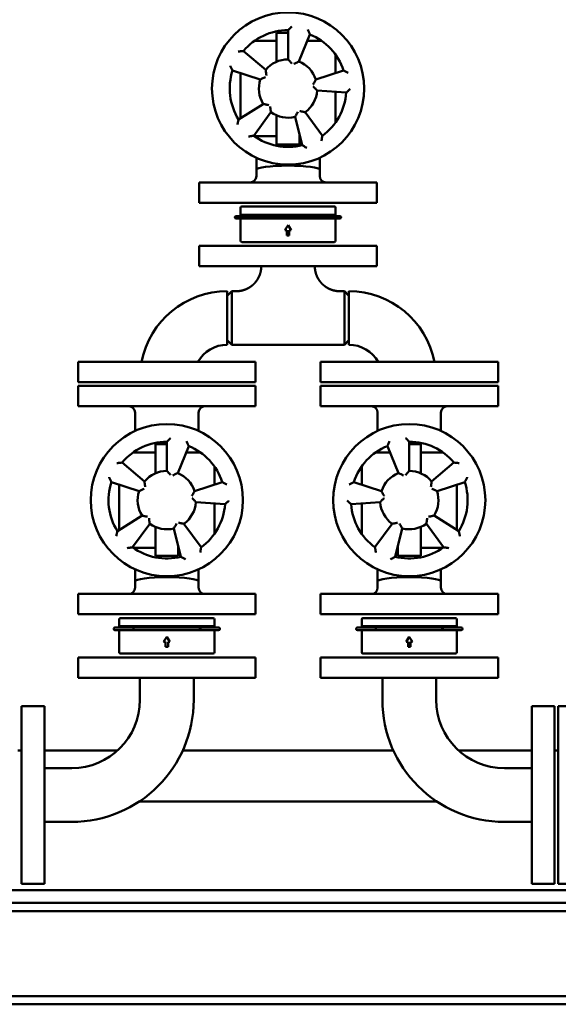
# Model space of a CAD drawing. Units: millimetres. Extents: x 143 to 12023, y -4169 to 4231.
# Drawn here: x 6157 to 6581, y 540 to 1317 of the extents above; entities that cross this region are included whole.
import ezdxf

# ---------------------------------------------------------------- set-up
doc = ezdxf.new("R2010")
doc.units = ezdxf.units.MM
doc.header["$LTSCALE"] = 20
doc.layers.add('AM_0', color=7, linetype='Continuous', lineweight=50)

# ---------------------------------------------------------------- blocks, each defined once
blk = doc.blocks.new('L-GX 1200')
at = {"layer": 'AM_0'}
for p, q in [((381, 751.98), (381, 765.98)), ((390, 765.98), (381, 765.98)), ((390, 767.98), (390, 744.98)), ((398.62, 743.31), (407.23, 764.63)), ((381, 759.48), (363.36, 759.48)), ((365, 760.59), (365, 759.48)), ((416.64, 759.48), (405.15, 759.48)), ((415, 760.59), (415, 759.48)), ((372.38, 736.76), (354.76, 751.55)), ((381, 751.98), (381, 743.15)), ((427.5, 734.16), (427.5, 748.62)), ((399, 743.15), (399, 744.26)), ((346.25, 736.19), (368.13, 729.09)), ((352.5, 734.16), (352.5, 698.55)), ((433.75, 736.19), (411.87, 729.09)), ((412.94, 720.38), (435.89, 718.77)), ((427.5, 695.34), (427.5, 719.36)), ((370.49, 709.79), (350.99, 697.6)), ((362.96, 684.77), (376.48, 703.37)), ((381, 700.81), (381, 691.98)), ((395.56, 699.66), (401.13, 677.35)), ((417.04, 684.77), (403.52, 703.37)), ((381, 677.98), (381, 691.98)), ((363.36, 684.48), (381, 684.48)), ((365, 683.37), (365, 684.48)), ((399, 685.88), (399, 677.98)), ((399, 684.48), (399.35, 684.48)), ((399, 677.98), (381, 677.98)), ((365, 652.98), (365, 667.44)), ((415, 652.98), (415, 667.44)), ((320, 631.98), (320, 647.98)), ((460, 647.98), (320, 647.98)), ((460, 631.98), (460, 647.98)), ((320, 631.98), (460, 631.98)), ((426.5, 628.98), (353.5, 628.98)), ((349.28, 621.48), (349.12, 621.48)), ((364.24, 621.48), (349.28, 621.48)), ((352.5, 627.98), (352.5, 622.48)), ((352.5, 622.48), (427.5, 622.48)), ((356.5, 622.48), (356.5, 621.48)), ((384.74, 621.48), (364.24, 621.48)), ((388.09, 621.48), (384.74, 621.48)), ((393.13, 621.48), (388.09, 621.48)), ((415.24, 621.48), (393.13, 621.48)), ((424.49, 621.48), (415.72, 621.48)), ((423.5, 622.48), (423.5, 621.48)), ((427.66, 621.48), (424.49, 621.48)), ((427.5, 627.98), (427.5, 622.48)), ((430.88, 621.48), (427.66, 621.48)), ((349.12, 619.48), (349.28, 619.48)), ((349.28, 619.48), (357.4, 619.48)), ((352.5, 619.48), (352.5, 601.98)), ((357.4, 619.48), (388.04, 619.48)), ((390, 614.23), (387.5, 610.23)), ((388.04, 619.48), (388.09, 619.48)), ((388.09, 619.48), (393.13, 619.48)), ((392.5, 610.23), (390, 614.23)), ((393.13, 619.48), (408.54, 619.48)), ((408.54, 619.48), (427.45, 619.48)), ((427.45, 619.48), (427.66, 619.48)), ((427.5, 619.48), (427.5, 601.98)), ((427.66, 619.48), (430.88, 619.48)), ((387.5, 610.23), (389, 610.23)), ((389, 606.23), (389, 610.23)), ((389, 606.23), (391, 606.23)), ((391, 610.23), (391, 606.23)), ((391, 610.23), (392.5, 610.23)), ((320, 597.98), (320, 581.98)), ((320, 597.98), (460, 597.98)), ((353.5, 600.98), (426.5, 600.98)), ((460, 597.98), (460, 581.98)), ((320, 581.98), (460, 581.98)), ((411.1, 581.98), (368.9, 581.98)), ((342, 558.64), (345.56, 562.2)), ((342, 562.2), (342, 520)), ((345.56, 562.2), (345.56, 541.1)), ((349.12, 562.2), (345.56, 562.2)), ((434.44, 562.2), (430.88, 562.2)), ((434.44, 541.1), (434.44, 562.2)), ((438, 558.64), (434.44, 562.2)), ((438, 562.2), (438, 520)), ((342, 558.64), (342, 541.1)), ((438, 541.1), (438, 558.64)), ((342, 541.1), (342, 523.56)), ((345.56, 541.1), (345.56, 520)), ((434.44, 520), (434.44, 541.1)), ((438, 523.56), (438, 541.1)), ((342, 523.56), (345.56, 520)), ((438, 523.56), (434.44, 520)), ((434.44, 520), (345.56, 520)), ((224.4, 490.5), (224.4, 506.5)), ((224.4, 506.5), (364.4, 506.5)), ((364.4, 506.5), (364.4, 490.5)), ((415.6, 506.5), (415.6, 490.5)), ((555.6, 506.5), (415.6, 506.5)), ((555.6, 490.5), (555.6, 506.5)), ((224.4, 490.5), (364.4, 490.5)), ((555.6, 490.5), (415.6, 490.5)), ((224.4, 487.5), (224.4, 471.5)), ((364.4, 487.5), (224.4, 487.5)), ((364.4, 487.5), (364.4, 471.5)), ((415.6, 487.5), (415.6, 471.5)), ((415.6, 487.5), (555.6, 487.5)), ((555.6, 487.5), (555.6, 471.5)), ((364.4, 471.5), (224.4, 471.5)), ((269.4, 466.5), (269.4, 452.04)), ((319.4, 466.5), (319.4, 452.04)), ((415.6, 471.5), (555.6, 471.5)), ((460.6, 466.5), (460.6, 452.04)), ((510.6, 466.5), (510.6, 452.04)), ((294.4, 443.5), (294.4, 420.5)), ((485.6, 443.5), (485.6, 420.5)), ((285.4, 435), (267.76, 435)), ((269.4, 436.11), (269.4, 435)), ((285.4, 427.5), (285.4, 441.5)), ((294.4, 441.5), (285.4, 441.5)), ((303.02, 418.83), (311.63, 440.15)), ((321.04, 435), (309.55, 435)), ((319.4, 436.11), (319.4, 435)), ((458.96, 435), (470.45, 435)), ((460.6, 436.11), (460.6, 435)), ((476.98, 418.83), (468.37, 440.15)), ((485.6, 441.5), (494.6, 441.5)), ((494.6, 427.5), (494.6, 441.5)), ((494.6, 435), (512.24, 435)), ((510.6, 436.11), (510.6, 435)), ((276.78, 412.28), (259.16, 427.07)), ((285.4, 427.5), (285.4, 418.67)), ((494.6, 427.5), (494.6, 418.67)), ((503.22, 412.28), (520.84, 427.07)), ((303.4, 418.67), (303.4, 419.78)), ((331.9, 409.68), (331.9, 424.14)), ((448.1, 409.68), (448.1, 424.14)), ((476.6, 418.67), (476.6, 419.78)), ((250.65, 411.71), (272.53, 404.61)), ((338.15, 411.71), (316.27, 404.61)), ((441.85, 411.71), (463.73, 404.61)), ((529.35, 411.71), (507.47, 404.61)), ((256.9, 409.68), (256.9, 374.07)), ((523.1, 409.68), (523.1, 374.07)), ((317.34, 395.9), (340.29, 394.29)), ((462.66, 395.9), (439.71, 394.29)), ((331.9, 370.86), (331.9, 394.88)), ((448.1, 370.86), (448.1, 394.88)), ((274.89, 385.31), (255.39, 373.12)), ((505.11, 385.31), (524.61, 373.12)), ((267.36, 360.29), (280.88, 378.89)), ((285.4, 376.33), (285.4, 367.5)), ((299.96, 375.18), (305.53, 352.87)), ((321.44, 360.29), (307.92, 378.89)), ((458.56, 360.29), (472.08, 378.89)), ((480.04, 375.18), (474.47, 352.87)), ((494.6, 376.33), (494.6, 367.5)), ((512.64, 360.29), (499.12, 378.89)), ((285.4, 353.5), (285.4, 367.5)), ((494.6, 353.5), (494.6, 367.5)), ((267.76, 360), (285.4, 360)), ((269.4, 358.89), (269.4, 360)), ((303.4, 361.4), (303.4, 353.5)), ((303.4, 360), (303.75, 360)), ((476.6, 360), (476.25, 360)), ((476.6, 361.4), (476.6, 353.5)), ((512.24, 360), (494.6, 360)), ((510.6, 358.89), (510.6, 360)), ((303.4, 353.5), (285.4, 353.5)), ((476.6, 353.5), (494.6, 353.5)), ((269.4, 333.5), (269.4, 342.96)), ((319.4, 333.5), (319.4, 342.96)), ((460.6, 333.5), (460.6, 342.96)), ((510.6, 333.5), (510.6, 342.96)), ((269.4, 328.5), (269.4, 333.5)), ((319.4, 328.5), (319.4, 333.5)), ((460.6, 328.5), (460.6, 333.5)), ((510.6, 328.5), (510.6, 333.5)), ((224.4, 307.5), (224.4, 323.5)), ((364.4, 323.5), (224.4, 323.5)), ((364.4, 307.5), (364.4, 323.5)), ((415.6, 307.5), (415.6, 323.5)), ((415.6, 323.5), (555.6, 323.5)), ((555.6, 307.5), (555.6, 323.5)), ((224.4, 307.5), (364.4, 307.5)), ((256.9, 303.5), (256.9, 298)), ((330.9, 304.5), (257.9, 304.5)), ((331.9, 303.5), (331.9, 298)), ((555.6, 307.5), (415.6, 307.5)), ((448.1, 303.5), (448.1, 298)), ((522.1, 304.5), (449.1, 304.5)), ((523.1, 303.5), (523.1, 298)), ((253.68, 297), (253.52, 297)), ((253.52, 295), (253.68, 295)), ((268.64, 297), (253.68, 297)), ((253.68, 295), (261.8, 295)), ((256.9, 298), (331.9, 298)), ((256.9, 295), (256.9, 277.5)), ((260.9, 298), (260.9, 297)), ((261.8, 295), (292.44, 295)), ((289.14, 297), (268.64, 297)), ((292.49, 297), (289.14, 297)), ((292.44, 295), (292.49, 295)), ((297.53, 297), (292.49, 297)), ((292.49, 295), (297.53, 295)), ((319.64, 297), (297.53, 297)), ((297.53, 295), (312.94, 295)), ((312.94, 295), (331.85, 295)), ((328.89, 297), (320.12, 297)), ((327.9, 298), (327.9, 297)), ((332.06, 297), (328.89, 297)), ((331.85, 295), (332.06, 295)), ((331.9, 295), (331.9, 277.5)), ((335.28, 297), (332.06, 297)), ((332.06, 295), (335.28, 295)), ((444.88, 297), (444.72, 297)), ((444.72, 295), (444.88, 295)), ((459.84, 297), (444.88, 297)), ((444.88, 295), (453, 295)), ((448.1, 298), (523.1, 298)), ((448.1, 295), (448.1, 277.5)), ((452.1, 298), (452.1, 297)), ((453, 295), (483.64, 295)), ((480.34, 297), (459.84, 297)), ((483.69, 297), (480.34, 297)), ((483.64, 295), (483.69, 295)), ((488.73, 297), (483.69, 297)), ((483.69, 295), (488.73, 295)), ((510.84, 297), (488.73, 297)), ((488.73, 295), (504.14, 295)), ((504.14, 295), (523.05, 295)), ((520.09, 297), (511.32, 297)), ((519.1, 298), (519.1, 297)), ((523.26, 297), (520.09, 297)), ((523.05, 295), (523.26, 295)), ((523.1, 295), (523.1, 277.5)), ((526.48, 297), (523.26, 297)), ((523.26, 295), (526.48, 295)), ((294.4, 289.75), (291.9, 285.75)), ((296.9, 285.75), (294.4, 289.75)), ((485.6, 289.75), (483.1, 285.75)), ((488.1, 285.75), (485.6, 289.75)), ((291.9, 285.75), (293.4, 285.75)), ((293.4, 281.75), (293.4, 285.75)), ((293.4, 281.75), (295.4, 281.75)), ((295.4, 285.75), (295.4, 281.75)), ((295.4, 285.75), (296.9, 285.75)), ((483.1, 285.75), (484.6, 285.75)), ((484.6, 281.75), (484.6, 285.75)), ((484.6, 281.75), (486.6, 281.75)), ((486.6, 285.75), (486.6, 281.75)), ((486.6, 285.75), (488.1, 285.75)), ((224.4, 273.5), (224.4, 257.5)), ((224.4, 273.5), (364.4, 273.5)), ((257.9, 276.5), (330.9, 276.5)), ((364.4, 273.5), (364.4, 257.5)), ((415.6, 273.5), (415.6, 257.5)), ((555.6, 273.5), (415.6, 273.5)), ((449.1, 276.5), (522.1, 276.5)), ((555.6, 273.5), (555.6, 257.5)), ((224.4, 257.5), (364.4, 257.5)), ((273.2, 240), (273.2, 257.5)), ((315.6, 240), (315.6, 257.5)), ((555.6, 257.5), (415.6, 257.5)), ((464.4, 240), (464.4, 257.5)), ((506.8, 240), (506.8, 257.5)), ((179.87, 235), (179.87, 95)), ((197.87, 235), (179.87, 235)), ((197.87, 95), (197.87, 235)), ((582.13, 235), (582.13, 95)), ((600.13, 235), (582.13, 235)), ((600.13, 235), (600.13, 95)), ((600.13, 95), (600.13, 235)), ((625.73, 235), (603.13, 235)), ((603.13, 95), (603.13, 235)), ((176.87, 200), (179.87, 200)), ((197.87, 200), (255.38, 200)), ((306.89, 200), (473.11, 200)), ((524.62, 200), (582.13, 200)), ((600.13, 200), (603.13, 200)), ((197.87, 186.2), (219.4, 186.2)), ((560.6, 186.2), (582.13, 186.2)), ((272.83, 160), (507.17, 160)), ((197.87, 143.8), (219.4, 143.8)), ((560.6, 143.8), (582.13, 143.8)), ((179.87, 95), (197.87, 95)), ((582.13, 95), (600.13, 95)), ((625.73, 95), (603.13, 95)), ((-260, 90), (1040, 90)), ((-260, 80), (1040, 80)), ((-260, 73.51), (1040, 73.51)), ((-1200, 0), (1200, 0)), ((-260, 6.49), (1040, 6.49)), ((1040, 0), (-260, 0))]:
    blk.add_line(p, q, dxfattribs=at)
for centre in [(390, 721.98), (294.4, 397.5), (485.6, 397.5)]:
    blk.add_circle(centre, 60, dxfattribs=at)
for centre, radius, start, end in [((390, 721.98), 46, 90, 140), ((390, 721.98), 46, 18, 68), ((390, 721.98), 23, 90, 140), ((390, 721.98), 23, 18, 68), ((390, 721.98), 46, 162, 212), ((390, 721.98), 23, 162, 212), ((390, 721.98), 23, 306, 356), ((390, 721.98), 46, 306, 356), ((390, 721.98), 23, 234, 284), ((390, 721.98), 46, 234, 284), ((360, 652.98), 5, 270, 0), ((420, 652.98), 5, 180, 270), ((353.5, 627.98), 1, 90, 180), ((426.5, 627.98), 1, 0, 90), ((349.12, 620.48), 1, 90, 270), ((430.88, 620.48), 1, 270, 90), ((353.5, 601.98), 1, 180, 270), ((426.5, 601.98), 1, 270, 0), ((342, 493.5), 68.7, 90, 169.09223), ((438, 493.5), 68.7, 10.90777, 90), ((342, 493.5), 26.5, 90, 150.62221), ((438, 493.5), 26.5, 29.37779, 90), ((264.4, 466.5), 5, 0, 90), ((324.4, 466.5), 5, 90, 180), ((455.6, 466.5), 5, 0, 90), ((515.6, 466.5), 5, 90, 180), ((294.4, 397.5), 46, 90, 140), ((485.6, 397.5), 46, 40, 90), ((294.4, 397.5), 46, 18, 68), ((485.6, 397.5), 46, 112, 162), ((294.4, 397.5), 23, 90, 140), ((485.6, 397.5), 23, 40, 90), ((294.4, 397.5), 46, 162, 212), ((294.4, 397.5), 23, 18, 68), ((485.6, 397.5), 23, 112, 162), ((485.6, 397.5), 46, 328, 18), ((294.4, 397.5), 23, 162, 212), ((485.6, 397.5), 23, 328, 18), ((294.4, 397.5), 23, 306, 356), ((485.6, 397.5), 23, 184, 234), ((294.4, 397.5), 46, 306, 356), ((485.6, 397.5), 46, 184, 234), ((294.4, 397.5), 23, 234, 284), ((485.6, 397.5), 23, 256, 306), ((294.4, 397.5), 46, 234, 284), ((485.6, 397.5), 46, 256, 306), ((264.4, 328.5), 5, 270, 0), ((324.4, 328.5), 5, 180, 270), ((455.6, 328.5), 5, 270, 0), ((515.6, 328.5), 5, 180, 270), ((257.9, 303.5), 1, 90, 180), ((330.9, 303.5), 1, 0, 90), ((449.1, 303.5), 1, 90, 180), ((522.1, 303.5), 1, 0, 90), ((253.52, 296), 1, 90, 270), ((335.28, 296), 1, 270, 90), ((444.72, 296), 1, 90, 270), ((526.48, 296), 1, 270, 90), ((257.9, 277.5), 1, 180, 270), ((330.9, 277.5), 1, 270, 0), ((449.1, 277.5), 1, 180, 270), ((522.1, 277.5), 1, 270, 0), ((219.4, 240), 53.8, 270, 0), ((219.4, 240), 96.2, 270, 0), ((560.6, 240), 96.2, 180, 270), ((560.6, 240), 53.8, 180, 270)]:
    blk.add_arc(centre, radius, start, end, dxfattribs=at)
for centre, major_axis, ratio, start_param, end_param in [((390, 657.98), (-25, 0), 0.128073, 3.141593, 6.283185), ((364.24, 620.48), (0, 1), 0.615562, 0, 3.141593), ((415.24, 620.48), (0, 1), 0.788089, 3.141593, 6.283185), ((415.72, 620.48), (0, 1), 0.788089, 3.141593, 6.596525), ((415.72, 620.48), (0, 1), 0.788089, 2.828253, 3.141593), ((294.4, 333.5), (-25, 0), 0.128073, 3.141593, 6.283185), ((268.64, 296), (0, 1), 0.615562, 0, 3.141593), ((319.64, 296), (0, 1), 0.788089, 3.141593, 6.283185), ((320.12, 296), (0, 1), 0.788089, 3.141593, 6.596525), ((320.12, 296), (0, 1), 0.788089, 2.828253, 3.141593), ((459.84, 296), (0, 1), 0.615562, 0, 3.141593), ((510.84, 296), (0, 1), 0.788089, 3.141593, 6.283185), ((511.32, 296), (0, 1), 0.788089, 3.141593, 6.596525), ((511.32, 296), (0, 1), 0.788089, 2.828253, 3.141593)]:
    blk.add_ellipse(centre, major_axis=major_axis, ratio=ratio, start_param=start_param, end_param=end_param, dxfattribs=at)
at = {"layer": 'AM_0', "extrusion": (0, 0, -1)}
blk.add_ellipse((485.6, 333.5), major_axis=(25, 0), ratio=0.128073, start_param=3.141593, end_param=6.283185, dxfattribs=at)
at = {"layer": 'AM_0'}
for points, knots in [([(390, 767.98), (390, 767.98), (390.04, 768.02), (390.2, 768.18), (390.32, 768.3), (390.68, 768.66), (390.94, 768.91), (391.47, 769.43), (391.76, 769.71), (392.36, 770.28), (392.68, 770.59), (393, 770.89), (393, 770.89), (393, 770.89)], [-5.687534, -5.687534, -5.687534, -5.687534, -4.838027, -4.838027, -3.865543, -3.865543, -2.566591, -2.566591, -1.307816, -1.307816, 0, 0, 0.005815, 0.005815, 0.005815, 0.005815]), ([(407.23, 764.63), (407.23, 764.63), (407.21, 764.68), (407.12, 764.89), (407.05, 765.05), (406.85, 765.52), (406.71, 765.84), (406.41, 766.53), (406.25, 766.89), (405.91, 767.65), (405.72, 768.05), (405.54, 768.45), (405.54, 768.45), (405.54, 768.45)], [0, 0, 0, 0, 0.84189, 0.84189, 1.805656, 1.805656, 3.092962, 3.092962, 4.34045, 4.34045, 5.636541, 5.636541, 5.642304, 5.642304, 5.642304, 5.642304]), ([(354.76, 751.55), (354.76, 751.55), (354.71, 751.54), (354.48, 751.52), (354.31, 751.51), (353.8, 751.46), (353.45, 751.43), (352.7, 751.35), (352.31, 751.31), (351.48, 751.22), (351.04, 751.17), (350.61, 751.12), (350.61, 751.12), (350.61, 751.12)], [0, 0, 0, 0, 0.84189, 0.84189, 1.805656, 1.805656, 3.092962, 3.092962, 4.34045, 4.34045, 5.636541, 5.636541, 5.642304, 5.642304, 5.642304, 5.642304]), ([(346.25, 736.19), (346.25, 736.19), (346.23, 736.24), (346.13, 736.44), (346.04, 736.6), (345.82, 737.05), (345.66, 737.37), (345.33, 738.04), (345.15, 738.4), (344.79, 739.15), (344.6, 739.55), (344.41, 739.94), (344.41, 739.94), (344.41, 739.95)], [-5.687534, -5.687534, -5.687534, -5.687534, -4.838027, -4.838027, -3.865543, -3.865543, -2.566591, -2.566591, -1.307816, -1.307816, 0, 0, 0.005815, 0.005815, 0.005815, 0.005815]), ([(390, 744.98), (390, 744.98), (390.04, 744.94), (390.2, 744.78), (390.32, 744.66), (390.67, 744.3), (390.92, 744.05), (391.45, 743.48), (391.74, 743.17), (392.35, 742.49), (392.68, 742.13), (393, 741.76), (393, 741.76), (393, 741.75)], [0, 0, 0, 0, 0.841623, 0.841623, 1.798124, 1.798124, 3.067077, 3.067077, 4.403745, 4.403745, 5.845574, 5.845574, 5.851915, 5.851915, 5.851915, 5.851915]), ([(394.63, 741.44), (394.63, 741.44), (394.63, 741.44), (395.06, 741.66), (395.5, 741.88), (396.32, 742.28), (396.71, 742.46), (397.42, 742.78), (397.74, 742.92), (398.2, 743.13), (398.36, 743.2), (398.56, 743.28), (398.62, 743.31), (398.62, 743.31)], [-0.006411, -0.006411, -0.006411, -0.006411, 0, 0, 1.457586, 1.457586, 2.80886, 2.80886, 4.091681, 4.091681, 5.058634, 5.058634, 5.909454, 5.909454, 5.909454, 5.909454]), ([(368.13, 729.09), (368.13, 729.09), (368.18, 729.11), (368.37, 729.21), (368.53, 729.29), (368.98, 729.52), (369.3, 729.67), (370, 730), (370.39, 730.18), (371.22, 730.56), (371.67, 730.75), (372.12, 730.94), (372.12, 730.94), (372.12, 730.94)], [0, 0, 0, 0, 0.841623, 0.841623, 1.798124, 1.798124, 3.067077, 3.067077, 4.403745, 4.403745, 5.845574, 5.845574, 5.851915, 5.851915, 5.851915, 5.851915]), ([(372.92, 732.39), (372.92, 732.39), (372.92, 732.4), (372.84, 732.88), (372.77, 733.36), (372.65, 734.27), (372.6, 734.69), (372.51, 735.46), (372.47, 735.81), (372.42, 736.31), (372.41, 736.49), (372.39, 736.71), (372.38, 736.76), (372.38, 736.76)], [-0.006411, -0.006411, -0.006411, -0.006411, 0, 0, 1.457586, 1.457586, 2.80886, 2.80886, 4.091681, 4.091681, 5.058634, 5.058634, 5.909454, 5.909454, 5.909454, 5.909454]), ([(433.75, 736.19), (433.75, 736.19), (433.8, 736.17), (434, 736.07), (434.16, 735.99), (434.6, 735.76), (434.92, 735.59), (435.58, 735.24), (435.94, 735.06), (436.67, 734.66), (437.05, 734.45), (437.44, 734.24), (437.44, 734.24), (437.44, 734.24)], [-5.687534, -5.687534, -5.687534, -5.687534, -4.838027, -4.838027, -3.865543, -3.865543, -2.566591, -2.566591, -1.307816, -1.307816, 0, 0, 0.005815, 0.005815, 0.005815, 0.005815]), ([(411.87, 729.09), (411.87, 729.09), (411.85, 729.04), (411.75, 728.84), (411.67, 728.68), (411.43, 728.24), (411.27, 727.93), (410.9, 727.25), (410.69, 726.87), (410.24, 726.08), (409.99, 725.66), (409.74, 725.24), (409.73, 725.24), (409.73, 725.24)], [0, 0, 0, 0, 0.841623, 0.841623, 1.798124, 1.798124, 3.067077, 3.067077, 4.403745, 4.403745, 5.845574, 5.845574, 5.851915, 5.851915, 5.851915, 5.851915]), ([(409.93, 723.59), (409.94, 723.59), (409.94, 723.59), (410.28, 723.25), (410.63, 722.9), (411.26, 722.24), (411.55, 721.93), (412.08, 721.35), (412.31, 721.09), (412.64, 720.72), (412.76, 720.59), (412.91, 720.42), (412.94, 720.38), (412.94, 720.38)], [-0.006411, -0.006411, -0.006411, -0.006411, 0, 0, 1.457586, 1.457586, 2.80886, 2.80886, 4.091681, 4.091681, 5.058634, 5.058634, 5.909454, 5.909454, 5.909454, 5.909454]), ([(435.89, 718.77), (435.89, 718.77), (435.93, 718.81), (436.1, 718.95), (436.23, 719.07), (436.61, 719.4), (436.88, 719.64), (437.44, 720.14), (437.73, 720.41), (438.35, 720.97), (438.67, 721.26), (439, 721.56), (439, 721.56), (439, 721.56)], [0, 0, 0, 0, 0.84189, 0.84189, 1.805656, 1.805656, 3.092962, 3.092962, 4.34045, 4.34045, 5.636541, 5.636541, 5.642304, 5.642304, 5.642304, 5.642304]), ([(374.82, 708.96), (374.82, 708.96), (374.82, 708.96), (374.33, 709.03), (373.85, 709.11), (372.95, 709.27), (372.53, 709.36), (371.77, 709.51), (371.43, 709.58), (370.94, 709.69), (370.77, 709.73), (370.55, 709.78), (370.49, 709.79), (370.49, 709.79)], [-0.006411, -0.006411, -0.006411, -0.006411, 0, 0, 1.457586, 1.457586, 2.80886, 2.80886, 4.091681, 4.091681, 5.058634, 5.058634, 5.909454, 5.909454, 5.909454, 5.909454]), ([(376.48, 703.37), (376.48, 703.37), (376.47, 703.43), (376.44, 703.65), (376.41, 703.82), (376.34, 704.32), (376.29, 704.67), (376.19, 705.43), (376.14, 705.86), (376.04, 706.77), (375.99, 707.26), (375.95, 707.74), (375.95, 707.74), (375.95, 707.75)], [0, 0, 0, 0, 0.841623, 0.841623, 1.798124, 1.798124, 3.067077, 3.067077, 4.403745, 4.403745, 5.845574, 5.845574, 5.851915, 5.851915, 5.851915, 5.851915]), ([(397.69, 703.52), (397.69, 703.52), (397.69, 703.52), (397.47, 703.08), (397.25, 702.65), (396.82, 701.84), (396.61, 701.46), (396.23, 700.79), (396.05, 700.49), (395.8, 700.05), (395.71, 699.9), (395.59, 699.71), (395.56, 699.66), (395.56, 699.66)], [-0.006411, -0.006411, -0.006411, -0.006411, 0, 0, 1.457586, 1.457586, 2.80886, 2.80886, 4.091681, 4.091681, 5.058634, 5.058634, 5.909454, 5.909454, 5.909454, 5.909454]), ([(403.52, 703.37), (403.52, 703.37), (403.46, 703.38), (403.24, 703.42), (403.07, 703.45), (402.57, 703.53), (402.23, 703.59), (401.47, 703.73), (401.05, 703.81), (400.15, 704), (399.67, 704.11), (399.2, 704.22), (399.2, 704.22), (399.2, 704.22)], [0, 0, 0, 0, 0.841623, 0.841623, 1.798124, 1.798124, 3.067077, 3.067077, 4.403745, 4.403745, 5.845574, 5.845574, 5.851915, 5.851915, 5.851915, 5.851915]), ([(350.99, 697.6), (350.99, 697.6), (350.98, 697.55), (350.93, 697.33), (350.89, 697.16), (350.78, 696.67), (350.7, 696.32), (350.54, 695.59), (350.46, 695.2), (350.29, 694.38), (350.2, 693.95), (350.11, 693.52), (350.11, 693.52), (350.11, 693.52)], [0, 0, 0, 0, 0.84189, 0.84189, 1.805656, 1.805656, 3.092962, 3.092962, 4.34045, 4.34045, 5.636541, 5.636541, 5.642304, 5.642304, 5.642304, 5.642304]), ([(362.96, 684.77), (362.96, 684.77), (362.91, 684.76), (362.69, 684.72), (362.51, 684.69), (362.01, 684.62), (361.66, 684.57), (360.92, 684.46), (360.52, 684.4), (359.7, 684.29), (359.26, 684.23), (358.83, 684.18), (358.83, 684.18), (358.83, 684.18)], [-5.687534, -5.687534, -5.687534, -5.687534, -4.838027, -4.838027, -3.865543, -3.865543, -2.566591, -2.566591, -1.307816, -1.307816, 0, 0, 0.005815, 0.005815, 0.005815, 0.005815]), ([(417.04, 684.77), (417.04, 684.77), (417.03, 684.71), (416.99, 684.49), (416.97, 684.31), (416.88, 683.82), (416.83, 683.47), (416.7, 682.73), (416.63, 682.33), (416.48, 681.51), (416.4, 681.08), (416.32, 680.65), (416.32, 680.65), (416.32, 680.65)], [-5.687534, -5.687534, -5.687534, -5.687534, -4.838027, -4.838027, -3.865543, -3.865543, -2.566591, -2.566591, -1.307816, -1.307816, 0, 0, 0.005815, 0.005815, 0.005815, 0.005815]), ([(401.13, 677.35), (401.13, 677.35), (401.18, 677.32), (401.37, 677.2), (401.52, 677.11), (401.95, 676.85), (402.26, 676.67), (402.91, 676.3), (403.25, 676.1), (403.98, 675.68), (404.36, 675.47), (404.74, 675.25), (404.74, 675.25), (404.74, 675.25)], [0, 0, 0, 0, 0.84189, 0.84189, 1.805656, 1.805656, 3.092962, 3.092962, 4.34045, 4.34045, 5.636541, 5.636541, 5.642304, 5.642304, 5.642304, 5.642304]), ([(294.4, 443.5), (294.4, 443.5), (294.44, 443.54), (294.6, 443.7), (294.72, 443.82), (295.08, 444.18), (295.34, 444.43), (295.87, 444.95), (296.16, 445.23), (296.76, 445.8), (297.08, 446.11), (297.4, 446.41), (297.4, 446.41), (297.4, 446.41)], [-5.687534, -5.687534, -5.687534, -5.687534, -4.838027, -4.838027, -3.865543, -3.865543, -2.566591, -2.566591, -1.307816, -1.307816, 0, 0, 0.005815, 0.005815, 0.005815, 0.005815]), ([(311.63, 440.15), (311.63, 440.15), (311.61, 440.2), (311.52, 440.41), (311.45, 440.57), (311.25, 441.04), (311.11, 441.36), (310.81, 442.05), (310.65, 442.41), (310.31, 443.17), (310.12, 443.57), (309.94, 443.97), (309.94, 443.97), (309.94, 443.97)], [0, 0, 0, 0, 0.84189, 0.84189, 1.805656, 1.805656, 3.092962, 3.092962, 4.34045, 4.34045, 5.636541, 5.636541, 5.642304, 5.642304, 5.642304, 5.642304]), ([(468.37, 440.15), (468.37, 440.15), (468.39, 440.2), (468.48, 440.41), (468.55, 440.57), (468.75, 441.04), (468.89, 441.36), (469.19, 442.05), (469.35, 442.41), (469.69, 443.17), (469.88, 443.57), (470.06, 443.97), (470.06, 443.97), (470.06, 443.97)], [0, 0, 0, 0, 0.84189, 0.84189, 1.805656, 1.805656, 3.092962, 3.092962, 4.34045, 4.34045, 5.636541, 5.636541, 5.642304, 5.642304, 5.642304, 5.642304]), ([(485.6, 443.5), (485.6, 443.5), (485.56, 443.54), (485.4, 443.7), (485.28, 443.82), (484.92, 444.18), (484.66, 444.43), (484.13, 444.95), (483.84, 445.23), (483.24, 445.8), (482.92, 446.11), (482.6, 446.41), (482.6, 446.41), (482.6, 446.41)], [-5.687534, -5.687534, -5.687534, -5.687534, -4.838027, -4.838027, -3.865543, -3.865543, -2.566591, -2.566591, -1.307816, -1.307816, 0, 0, 0.005815, 0.005815, 0.005815, 0.005815]), ([(259.16, 427.07), (259.16, 427.07), (259.11, 427.06), (258.88, 427.04), (258.71, 427.03), (258.2, 426.98), (257.85, 426.95), (257.1, 426.87), (256.71, 426.83), (255.88, 426.74), (255.44, 426.69), (255.01, 426.64), (255.01, 426.64), (255.01, 426.64)], [0, 0, 0, 0, 0.84189, 0.84189, 1.805656, 1.805656, 3.092962, 3.092962, 4.34045, 4.34045, 5.636541, 5.636541, 5.642304, 5.642304, 5.642304, 5.642304]), ([(520.84, 427.07), (520.84, 427.07), (520.89, 427.06), (521.12, 427.04), (521.29, 427.03), (521.8, 426.98), (522.15, 426.95), (522.9, 426.87), (523.29, 426.83), (524.12, 426.74), (524.56, 426.69), (524.99, 426.64), (524.99, 426.64), (524.99, 426.64)], [0, 0, 0, 0, 0.84189, 0.84189, 1.805656, 1.805656, 3.092962, 3.092962, 4.34045, 4.34045, 5.636541, 5.636541, 5.642304, 5.642304, 5.642304, 5.642304]), ([(294.4, 420.5), (294.4, 420.5), (294.44, 420.46), (294.6, 420.3), (294.72, 420.18), (295.07, 419.82), (295.32, 419.57), (295.85, 419), (296.14, 418.69), (296.75, 418.01), (297.08, 417.65), (297.4, 417.28), (297.4, 417.28), (297.4, 417.27)], [0, 0, 0, 0, 0.841623, 0.841623, 1.798124, 1.798124, 3.067077, 3.067077, 4.403745, 4.403745, 5.845574, 5.845574, 5.851915, 5.851915, 5.851915, 5.851915]), ([(485.6, 420.5), (485.6, 420.5), (485.56, 420.46), (485.4, 420.3), (485.28, 420.18), (484.93, 419.82), (484.68, 419.57), (484.15, 419), (483.86, 418.69), (483.25, 418.01), (482.92, 417.65), (482.6, 417.28), (482.6, 417.28), (482.6, 417.27)], [0, 0, 0, 0, 0.841623, 0.841623, 1.798124, 1.798124, 3.067077, 3.067077, 4.403745, 4.403745, 5.845574, 5.845574, 5.851915, 5.851915, 5.851915, 5.851915]), ([(250.65, 411.71), (250.65, 411.71), (250.63, 411.76), (250.53, 411.96), (250.44, 412.12), (250.22, 412.57), (250.06, 412.89), (249.73, 413.56), (249.55, 413.92), (249.19, 414.67), (249, 415.07), (248.81, 415.46), (248.81, 415.46), (248.81, 415.47)], [-5.687534, -5.687534, -5.687534, -5.687534, -4.838027, -4.838027, -3.865543, -3.865543, -2.566591, -2.566591, -1.307816, -1.307816, 0, 0, 0.005815, 0.005815, 0.005815, 0.005815]), ([(277.32, 407.91), (277.32, 407.91), (277.32, 407.92), (277.24, 408.4), (277.17, 408.88), (277.05, 409.79), (277, 410.21), (276.91, 410.98), (276.87, 411.33), (276.82, 411.83), (276.81, 412.01), (276.79, 412.23), (276.78, 412.28), (276.78, 412.28)], [-0.006411, -0.006411, -0.006411, -0.006411, 0, 0, 1.457586, 1.457586, 2.80886, 2.80886, 4.091681, 4.091681, 5.058634, 5.058634, 5.909454, 5.909454, 5.909454, 5.909454]), ([(299.03, 416.96), (299.03, 416.96), (299.03, 416.96), (299.46, 417.18), (299.9, 417.4), (300.72, 417.8), (301.11, 417.98), (301.82, 418.3), (302.14, 418.44), (302.6, 418.65), (302.76, 418.72), (302.96, 418.8), (303.02, 418.83), (303.02, 418.83)], [-0.006411, -0.006411, -0.006411, -0.006411, 0, 0, 1.457586, 1.457586, 2.80886, 2.80886, 4.091681, 4.091681, 5.058634, 5.058634, 5.909454, 5.909454, 5.909454, 5.909454]), ([(338.15, 411.71), (338.15, 411.71), (338.2, 411.69), (338.4, 411.59), (338.56, 411.51), (339, 411.28), (339.32, 411.11), (339.98, 410.76), (340.34, 410.58), (341.07, 410.18), (341.45, 409.97), (341.84, 409.76), (341.84, 409.76), (341.84, 409.76)], [-5.687534, -5.687534, -5.687534, -5.687534, -4.838027, -4.838027, -3.865543, -3.865543, -2.566591, -2.566591, -1.307816, -1.307816, 0, 0, 0.005815, 0.005815, 0.005815, 0.005815]), ([(441.85, 411.71), (441.85, 411.71), (441.8, 411.69), (441.6, 411.59), (441.44, 411.51), (441, 411.28), (440.68, 411.11), (440.02, 410.76), (439.66, 410.58), (438.93, 410.18), (438.55, 409.97), (438.16, 409.76), (438.16, 409.76), (438.16, 409.76)], [-5.687534, -5.687534, -5.687534, -5.687534, -4.838027, -4.838027, -3.865543, -3.865543, -2.566591, -2.566591, -1.307816, -1.307816, 0, 0, 0.005815, 0.005815, 0.005815, 0.005815]), ([(480.97, 416.96), (480.97, 416.96), (480.97, 416.96), (480.54, 417.18), (480.1, 417.4), (479.28, 417.8), (478.89, 417.98), (478.18, 418.3), (477.86, 418.44), (477.4, 418.65), (477.24, 418.72), (477.04, 418.8), (476.98, 418.83), (476.98, 418.83)], [-0.006411, -0.006411, -0.006411, -0.006411, 0, 0, 1.457586, 1.457586, 2.80886, 2.80886, 4.091681, 4.091681, 5.058634, 5.058634, 5.909454, 5.909454, 5.909454, 5.909454]), ([(502.68, 407.91), (502.68, 407.91), (502.68, 407.92), (502.76, 408.4), (502.83, 408.88), (502.95, 409.79), (503, 410.21), (503.09, 410.98), (503.13, 411.33), (503.18, 411.83), (503.19, 412.01), (503.21, 412.23), (503.22, 412.28), (503.22, 412.28)], [-0.006411, -0.006411, -0.006411, -0.006411, 0, 0, 1.457586, 1.457586, 2.80886, 2.80886, 4.091681, 4.091681, 5.058634, 5.058634, 5.909454, 5.909454, 5.909454, 5.909454]), ([(529.35, 411.71), (529.35, 411.71), (529.37, 411.76), (529.47, 411.96), (529.56, 412.12), (529.78, 412.57), (529.94, 412.89), (530.27, 413.56), (530.45, 413.92), (530.81, 414.67), (531, 415.07), (531.19, 415.46), (531.19, 415.46), (531.19, 415.47)], [-5.687534, -5.687534, -5.687534, -5.687534, -4.838027, -4.838027, -3.865543, -3.865543, -2.566591, -2.566591, -1.307816, -1.307816, 0, 0, 0.005815, 0.005815, 0.005815, 0.005815]), ([(272.53, 404.61), (272.53, 404.61), (272.58, 404.63), (272.77, 404.73), (272.93, 404.81), (273.38, 405.04), (273.7, 405.19), (274.4, 405.52), (274.79, 405.7), (275.62, 406.08), (276.07, 406.27), (276.52, 406.46), (276.52, 406.46), (276.52, 406.46)], [0, 0, 0, 0, 0.841623, 0.841623, 1.798124, 1.798124, 3.067077, 3.067077, 4.403745, 4.403745, 5.845574, 5.845574, 5.851915, 5.851915, 5.851915, 5.851915]), ([(316.27, 404.61), (316.27, 404.61), (316.25, 404.56), (316.15, 404.36), (316.07, 404.2), (315.83, 403.76), (315.67, 403.45), (315.3, 402.77), (315.09, 402.39), (314.64, 401.6), (314.39, 401.18), (314.14, 400.76), (314.13, 400.76), (314.13, 400.76)], [0, 0, 0, 0, 0.841623, 0.841623, 1.798124, 1.798124, 3.067077, 3.067077, 4.403745, 4.403745, 5.845574, 5.845574, 5.851915, 5.851915, 5.851915, 5.851915]), ([(463.73, 404.61), (463.73, 404.61), (463.75, 404.56), (463.85, 404.36), (463.93, 404.2), (464.17, 403.76), (464.33, 403.45), (464.7, 402.77), (464.91, 402.39), (465.36, 401.6), (465.61, 401.18), (465.86, 400.76), (465.87, 400.76), (465.87, 400.76)], [0, 0, 0, 0, 0.841623, 0.841623, 1.798124, 1.798124, 3.067077, 3.067077, 4.403745, 4.403745, 5.845574, 5.845574, 5.851915, 5.851915, 5.851915, 5.851915]), ([(507.47, 404.61), (507.47, 404.61), (507.42, 404.63), (507.23, 404.73), (507.07, 404.81), (506.62, 405.04), (506.3, 405.19), (505.6, 405.52), (505.21, 405.7), (504.38, 406.08), (503.93, 406.27), (503.48, 406.46), (503.48, 406.46), (503.48, 406.46)], [0, 0, 0, 0, 0.841623, 0.841623, 1.798124, 1.798124, 3.067077, 3.067077, 4.403745, 4.403745, 5.845574, 5.845574, 5.851915, 5.851915, 5.851915, 5.851915]), ([(314.33, 399.11), (314.34, 399.11), (314.34, 399.11), (314.68, 398.77), (315.03, 398.42), (315.66, 397.76), (315.95, 397.45), (316.48, 396.87), (316.71, 396.61), (317.04, 396.24), (317.16, 396.11), (317.31, 395.94), (317.34, 395.9), (317.34, 395.9)], [-0.006411, -0.006411, -0.006411, -0.006411, 0, 0, 1.457586, 1.457586, 2.80886, 2.80886, 4.091681, 4.091681, 5.058634, 5.058634, 5.909454, 5.909454, 5.909454, 5.909454]), ([(340.29, 394.29), (340.29, 394.29), (340.33, 394.33), (340.5, 394.47), (340.63, 394.59), (341.01, 394.92), (341.28, 395.16), (341.84, 395.66), (342.13, 395.93), (342.75, 396.49), (343.07, 396.78), (343.4, 397.08), (343.4, 397.08), (343.4, 397.08)], [0, 0, 0, 0, 0.84189, 0.84189, 1.805656, 1.805656, 3.092962, 3.092962, 4.34045, 4.34045, 5.636541, 5.636541, 5.642304, 5.642304, 5.642304, 5.642304]), ([(439.71, 394.29), (439.71, 394.29), (439.67, 394.33), (439.5, 394.47), (439.37, 394.59), (438.99, 394.92), (438.72, 395.16), (438.16, 395.66), (437.87, 395.93), (437.25, 396.49), (436.93, 396.78), (436.6, 397.08), (436.6, 397.08), (436.6, 397.08)], [0, 0, 0, 0, 0.84189, 0.84189, 1.805656, 1.805656, 3.092962, 3.092962, 4.34045, 4.34045, 5.636541, 5.636541, 5.642304, 5.642304, 5.642304, 5.642304]), ([(465.67, 399.11), (465.66, 399.11), (465.66, 399.11), (465.32, 398.77), (464.97, 398.42), (464.34, 397.76), (464.05, 397.45), (463.52, 396.87), (463.29, 396.61), (462.96, 396.24), (462.84, 396.11), (462.69, 395.94), (462.66, 395.9), (462.66, 395.9)], [-0.006411, -0.006411, -0.006411, -0.006411, 0, 0, 1.457586, 1.457586, 2.80886, 2.80886, 4.091681, 4.091681, 5.058634, 5.058634, 5.909454, 5.909454, 5.909454, 5.909454]), ([(279.22, 384.48), (279.22, 384.48), (279.22, 384.48), (278.73, 384.55), (278.25, 384.63), (277.35, 384.79), (276.93, 384.88), (276.17, 385.03), (275.83, 385.1), (275.34, 385.21), (275.17, 385.25), (274.95, 385.3), (274.89, 385.31), (274.89, 385.31)], [-0.006411, -0.006411, -0.006411, -0.006411, 0, 0, 1.457586, 1.457586, 2.80886, 2.80886, 4.091681, 4.091681, 5.058634, 5.058634, 5.909454, 5.909454, 5.909454, 5.909454]), ([(280.88, 378.89), (280.88, 378.89), (280.87, 378.95), (280.84, 379.17), (280.81, 379.34), (280.74, 379.84), (280.69, 380.19), (280.59, 380.95), (280.54, 381.38), (280.44, 382.29), (280.39, 382.78), (280.35, 383.26), (280.35, 383.26), (280.35, 383.27)], [0, 0, 0, 0, 0.841623, 0.841623, 1.798124, 1.798124, 3.067077, 3.067077, 4.403745, 4.403745, 5.845574, 5.845574, 5.851915, 5.851915, 5.851915, 5.851915]), ([(499.12, 378.89), (499.12, 378.89), (499.13, 378.95), (499.16, 379.17), (499.19, 379.34), (499.26, 379.84), (499.31, 380.19), (499.41, 380.95), (499.46, 381.38), (499.56, 382.29), (499.61, 382.78), (499.65, 383.26), (499.65, 383.26), (499.65, 383.27)], [0, 0, 0, 0, 0.841623, 0.841623, 1.798124, 1.798124, 3.067077, 3.067077, 4.403745, 4.403745, 5.845574, 5.845574, 5.851915, 5.851915, 5.851915, 5.851915]), ([(500.78, 384.48), (500.78, 384.48), (500.78, 384.48), (501.27, 384.55), (501.75, 384.63), (502.65, 384.79), (503.07, 384.88), (503.83, 385.03), (504.17, 385.1), (504.66, 385.21), (504.83, 385.25), (505.05, 385.3), (505.11, 385.31), (505.11, 385.31)], [-0.006411, -0.006411, -0.006411, -0.006411, 0, 0, 1.457586, 1.457586, 2.80886, 2.80886, 4.091681, 4.091681, 5.058634, 5.058634, 5.909454, 5.909454, 5.909454, 5.909454]), ([(255.39, 373.12), (255.39, 373.12), (255.38, 373.07), (255.33, 372.85), (255.29, 372.68), (255.18, 372.19), (255.1, 371.84), (254.94, 371.11), (254.86, 370.72), (254.69, 369.9), (254.6, 369.47), (254.51, 369.04), (254.51, 369.04), (254.51, 369.04)], [0, 0, 0, 0, 0.84189, 0.84189, 1.805656, 1.805656, 3.092962, 3.092962, 4.34045, 4.34045, 5.636541, 5.636541, 5.642304, 5.642304, 5.642304, 5.642304]), ([(302.09, 379.04), (302.09, 379.04), (302.09, 379.04), (301.87, 378.6), (301.65, 378.17), (301.22, 377.36), (301.01, 376.98), (300.63, 376.31), (300.45, 376.01), (300.2, 375.57), (300.11, 375.42), (299.99, 375.23), (299.96, 375.18), (299.96, 375.18)], [-0.006411, -0.006411, -0.006411, -0.006411, 0, 0, 1.457586, 1.457586, 2.80886, 2.80886, 4.091681, 4.091681, 5.058634, 5.058634, 5.909454, 5.909454, 5.909454, 5.909454]), ([(307.92, 378.89), (307.92, 378.89), (307.86, 378.9), (307.64, 378.94), (307.47, 378.97), (306.97, 379.05), (306.63, 379.11), (305.87, 379.25), (305.45, 379.33), (304.55, 379.52), (304.07, 379.63), (303.6, 379.74), (303.6, 379.74), (303.6, 379.74)], [0, 0, 0, 0, 0.841623, 0.841623, 1.798124, 1.798124, 3.067077, 3.067077, 4.403745, 4.403745, 5.845574, 5.845574, 5.851915, 5.851915, 5.851915, 5.851915]), ([(472.08, 378.89), (472.08, 378.89), (472.14, 378.9), (472.36, 378.94), (472.53, 378.97), (473.03, 379.05), (473.37, 379.11), (474.13, 379.25), (474.55, 379.33), (475.45, 379.52), (475.93, 379.63), (476.4, 379.74), (476.4, 379.74), (476.4, 379.74)], [0, 0, 0, 0, 0.841623, 0.841623, 1.798124, 1.798124, 3.067077, 3.067077, 4.403745, 4.403745, 5.845574, 5.845574, 5.851915, 5.851915, 5.851915, 5.851915]), ([(477.91, 379.04), (477.91, 379.04), (477.91, 379.04), (478.13, 378.6), (478.35, 378.17), (478.78, 377.36), (478.99, 376.98), (479.37, 376.31), (479.55, 376.01), (479.8, 375.57), (479.89, 375.42), (480.01, 375.23), (480.04, 375.18), (480.04, 375.18)], [-0.006411, -0.006411, -0.006411, -0.006411, 0, 0, 1.457586, 1.457586, 2.80886, 2.80886, 4.091681, 4.091681, 5.058634, 5.058634, 5.909454, 5.909454, 5.909454, 5.909454]), ([(524.61, 373.12), (524.61, 373.12), (524.62, 373.07), (524.67, 372.85), (524.71, 372.68), (524.82, 372.19), (524.9, 371.84), (525.06, 371.11), (525.14, 370.72), (525.31, 369.9), (525.4, 369.47), (525.49, 369.04), (525.49, 369.04), (525.49, 369.04)], [0, 0, 0, 0, 0.84189, 0.84189, 1.805656, 1.805656, 3.092962, 3.092962, 4.34045, 4.34045, 5.636541, 5.636541, 5.642304, 5.642304, 5.642304, 5.642304]), ([(267.36, 360.29), (267.36, 360.29), (267.31, 360.28), (267.09, 360.24), (266.91, 360.21), (266.41, 360.14), (266.06, 360.09), (265.32, 359.98), (264.92, 359.92), (264.1, 359.81), (263.66, 359.75), (263.23, 359.7), (263.23, 359.7), (263.23, 359.7)], [-5.687534, -5.687534, -5.687534, -5.687534, -4.838027, -4.838027, -3.865543, -3.865543, -2.566591, -2.566591, -1.307816, -1.307816, 0, 0, 0.005815, 0.005815, 0.005815, 0.005815]), ([(321.44, 360.29), (321.44, 360.29), (321.43, 360.23), (321.39, 360.01), (321.37, 359.83), (321.28, 359.34), (321.23, 358.99), (321.1, 358.25), (321.03, 357.85), (320.88, 357.03), (320.8, 356.6), (320.72, 356.17), (320.72, 356.17), (320.72, 356.17)], [-5.687534, -5.687534, -5.687534, -5.687534, -4.838027, -4.838027, -3.865543, -3.865543, -2.566591, -2.566591, -1.307816, -1.307816, 0, 0, 0.005815, 0.005815, 0.005815, 0.005815]), ([(458.56, 360.29), (458.56, 360.29), (458.57, 360.23), (458.61, 360.01), (458.63, 359.83), (458.72, 359.34), (458.77, 358.99), (458.9, 358.25), (458.97, 357.85), (459.12, 357.03), (459.2, 356.6), (459.28, 356.17), (459.28, 356.17), (459.28, 356.17)], [-5.687534, -5.687534, -5.687534, -5.687534, -4.838027, -4.838027, -3.865543, -3.865543, -2.566591, -2.566591, -1.307816, -1.307816, 0, 0, 0.005815, 0.005815, 0.005815, 0.005815]), ([(512.64, 360.29), (512.64, 360.29), (512.69, 360.28), (512.91, 360.24), (513.09, 360.21), (513.59, 360.14), (513.94, 360.09), (514.68, 359.98), (515.08, 359.92), (515.9, 359.81), (516.34, 359.75), (516.77, 359.7), (516.77, 359.7), (516.77, 359.7)], [-5.687534, -5.687534, -5.687534, -5.687534, -4.838027, -4.838027, -3.865543, -3.865543, -2.566591, -2.566591, -1.307816, -1.307816, 0, 0, 0.005815, 0.005815, 0.005815, 0.005815]), ([(305.53, 352.87), (305.53, 352.87), (305.58, 352.84), (305.77, 352.72), (305.92, 352.63), (306.35, 352.37), (306.66, 352.19), (307.31, 351.82), (307.65, 351.62), (308.38, 351.2), (308.76, 350.99), (309.14, 350.77), (309.14, 350.77), (309.14, 350.77)], [0, 0, 0, 0, 0.84189, 0.84189, 1.805656, 1.805656, 3.092962, 3.092962, 4.34045, 4.34045, 5.636541, 5.636541, 5.642304, 5.642304, 5.642304, 5.642304]), ([(474.47, 352.87), (474.47, 352.87), (474.42, 352.84), (474.23, 352.72), (474.08, 352.63), (473.65, 352.37), (473.34, 352.19), (472.69, 351.82), (472.35, 351.62), (471.62, 351.2), (471.24, 350.99), (470.86, 350.77), (470.86, 350.77), (470.86, 350.77)], [0, 0, 0, 0, 0.84189, 0.84189, 1.805656, 1.805656, 3.092962, 3.092962, 4.34045, 4.34045, 5.636541, 5.636541, 5.642304, 5.642304, 5.642304, 5.642304])]:
    blk.add_open_spline(points, degree=3, knots=knots, dxfattribs=at)
for points in [[(367.36, 574.33), (367.48, 574.62)], [(367.48, 574.62), (367.6, 574.92)], [(367.6, 574.92), (367.71, 575.21)], [(367.71, 575.21), (367.81, 575.51)], [(367.81, 575.51), (367.91, 575.81)], [(367.91, 575.81), (368.01, 576.11)], [(368.01, 576.11), (368.1, 576.41)], [(368.1, 576.41), (368.19, 576.71)], [(368.19, 576.71), (368.27, 577.02)], [(368.27, 577.02), (368.34, 577.32)], [(368.34, 577.32), (368.41, 577.63)], [(368.41, 577.63), (368.48, 577.93)], [(368.48, 577.93), (368.54, 578.24)], [(368.54, 578.24), (368.6, 578.55)], [(368.6, 578.55), (368.65, 578.86)], [(368.65, 578.86), (368.7, 579.17)], [(368.7, 579.17), (368.74, 579.48)], [(368.74, 579.48), (368.78, 579.79)], [(368.78, 579.79), (368.81, 580.1)], [(368.81, 580.1), (368.84, 580.42)], [(368.84, 580.42), (368.86, 580.73)], [(368.86, 580.73), (368.88, 581.04)], [(368.88, 581.04), (368.89, 581.35)], [(368.89, 581.35), (368.9, 581.67)], [(368.9, 581.67), (368.9, 581.98)], [(411.1, 581.98), (411.1, 581.66)], [(411.1, 581.66), (411.11, 581.34)], [(411.11, 581.34), (411.12, 581.02)], [(411.12, 581.02), (411.14, 580.7)], [(411.14, 580.7), (411.17, 580.37)], [(411.17, 580.37), (411.2, 580.05)], [(411.2, 580.05), (411.23, 579.73)], [(411.23, 579.73), (411.27, 579.41)], [(411.27, 579.41), (411.31, 579.09)], [(411.31, 579.09), (411.36, 578.77)], [(411.36, 578.77), (411.42, 578.45)], [(411.42, 578.45), (411.48, 578.14)], [(411.48, 578.14), (411.54, 577.82)], [(411.54, 577.82), (411.61, 577.51)], [(411.61, 577.51), (411.69, 577.19)], [(411.69, 577.19), (411.77, 576.88)], [(411.77, 576.88), (411.85, 576.57)], [(411.85, 576.57), (411.94, 576.26)], [(411.94, 576.26), (412.04, 575.96)], [(412.04, 575.96), (412.14, 575.65)], [(412.14, 575.65), (412.24, 575.35)], [(412.24, 575.35), (412.35, 575.06)], [(412.35, 575.06), (412.46, 574.76)], [(412.46, 574.76), (412.58, 574.47)], [(412.58, 574.47), (412.71, 574.18)], [(361.52, 566.57), (361.76, 566.77)], [(361.76, 566.77), (362, 566.97)], [(362, 566.97), (362.24, 567.18)], [(362.24, 567.18), (362.48, 567.39)], [(362.48, 567.39), (362.71, 567.61)], [(362.71, 567.61), (362.94, 567.83)], [(362.94, 567.83), (363.16, 568.05)], [(363.16, 568.05), (363.38, 568.28)], [(363.38, 568.28), (363.6, 568.51)], [(363.6, 568.51), (363.82, 568.74)], [(363.82, 568.74), (364.03, 568.98)], [(364.03, 568.98), (364.23, 569.22)], [(364.23, 569.22), (364.44, 569.46)], [(364.44, 569.46), (364.63, 569.71)], [(364.63, 569.71), (364.83, 569.96)], [(364.83, 569.96), (365.02, 570.21)], [(365.02, 570.21), (365.2, 570.47)], [(365.2, 570.47), (365.39, 570.73)], [(365.39, 570.73), (365.56, 570.99)], [(365.56, 570.99), (365.74, 571.25)], [(365.74, 571.25), (365.91, 571.52)], [(365.91, 571.52), (366.07, 571.79)], [(366.07, 571.79), (366.23, 572.06)], [(366.23, 572.06), (366.39, 572.34)], [(366.39, 572.34), (366.54, 572.61)], [(366.54, 572.61), (366.69, 572.89)], [(366.69, 572.89), (366.83, 573.18)], [(366.83, 573.18), (366.97, 573.46)], [(366.97, 573.46), (367.1, 573.75)], [(367.1, 573.75), (367.23, 574.04)], [(367.23, 574.04), (367.36, 574.33)], [(412.71, 574.18), (412.83, 573.89)], [(412.83, 573.89), (412.96, 573.6)], [(412.96, 573.6), (413.1, 573.31)], [(413.1, 573.31), (413.24, 573.03)], [(413.24, 573.03), (413.39, 572.75)], [(413.39, 572.75), (413.54, 572.47)], [(413.54, 572.47), (413.69, 572.19)], [(413.69, 572.19), (413.85, 571.92)], [(413.85, 571.92), (414.01, 571.65)], [(414.01, 571.65), (414.18, 571.38)], [(414.18, 571.38), (414.35, 571.11)], [(414.35, 571.11), (414.53, 570.85)], [(414.53, 570.85), (414.71, 570.59)], [(414.71, 570.59), (414.89, 570.33)], [(414.89, 570.33), (415.08, 570.08)], [(415.08, 570.08), (415.27, 569.83)], [(415.27, 569.83), (415.47, 569.58)], [(415.47, 569.58), (415.67, 569.34)], [(415.67, 569.34), (415.87, 569.1)], [(415.87, 569.1), (416.08, 568.86)], [(416.08, 568.86), (416.29, 568.62)], [(416.29, 568.62), (416.51, 568.39)], [(416.51, 568.39), (416.73, 568.16)], [(416.73, 568.16), (416.95, 567.94)], [(416.95, 567.94), (417.18, 567.72)], [(417.18, 567.72), (417.41, 567.5)], [(417.41, 567.5), (417.64, 567.28)], [(417.64, 567.28), (417.88, 567.07)], [(417.88, 567.07), (418.12, 566.87)], [(418.12, 566.87), (418.36, 566.66)], [(349.12, 562.2), (349.44, 562.2)], [(349.44, 562.2), (349.76, 562.21)], [(349.76, 562.21), (350.08, 562.22)], [(350.08, 562.22), (350.4, 562.24)], [(350.4, 562.24), (350.73, 562.27)], [(350.73, 562.27), (351.05, 562.3)], [(351.05, 562.3), (351.37, 562.33)], [(351.37, 562.33), (351.69, 562.37)], [(351.69, 562.37), (352.01, 562.41)], [(352.01, 562.41), (352.33, 562.46)], [(352.33, 562.46), (352.65, 562.52)], [(352.65, 562.52), (352.96, 562.58)], [(352.96, 562.58), (353.28, 562.64)], [(353.28, 562.64), (353.59, 562.71)], [(353.59, 562.71), (353.91, 562.79)], [(353.91, 562.79), (354.22, 562.87)], [(354.22, 562.87), (354.53, 562.95)], [(354.53, 562.95), (354.84, 563.04)], [(354.84, 563.04), (355.14, 563.14)], [(355.14, 563.14), (355.45, 563.24)], [(355.45, 563.24), (355.75, 563.34)], [(355.75, 563.34), (356.04, 563.45)], [(356.04, 563.45), (356.34, 563.56)], [(356.34, 563.56), (356.63, 563.68)], [(356.63, 563.68), (356.92, 563.81)], [(356.92, 563.81), (357.21, 563.93)], [(357.21, 563.93), (357.5, 564.06)], [(357.5, 564.06), (357.79, 564.2)], [(357.79, 564.2), (358.07, 564.34)], [(358.07, 564.34), (358.35, 564.49)], [(358.35, 564.49), (358.63, 564.64)], [(358.63, 564.64), (358.91, 564.79)], [(358.91, 564.79), (359.18, 564.95)], [(359.18, 564.95), (359.45, 565.11)], [(359.45, 565.11), (359.72, 565.28)], [(359.72, 565.28), (359.99, 565.45)], [(359.99, 565.45), (360.25, 565.63)], [(360.25, 565.63), (360.51, 565.81)], [(360.51, 565.81), (360.77, 565.99)], [(360.77, 565.99), (361.02, 566.18)], [(361.02, 566.18), (361.27, 566.37)], [(361.27, 566.37), (361.52, 566.57)], [(418.36, 566.66), (418.61, 566.47)], [(418.61, 566.47), (418.86, 566.27)], [(418.86, 566.27), (419.11, 566.08)], [(419.11, 566.08), (419.37, 565.9)], [(419.37, 565.9), (419.63, 565.71)], [(419.63, 565.71), (419.89, 565.54)], [(419.89, 565.54), (420.15, 565.36)], [(420.15, 565.36), (420.42, 565.19)], [(420.42, 565.19), (420.69, 565.03)], [(420.69, 565.03), (420.96, 564.87)], [(420.96, 564.87), (421.24, 564.71)], [(421.24, 564.71), (421.51, 564.56)], [(421.51, 564.56), (421.79, 564.41)], [(421.79, 564.41), (422.08, 564.27)], [(422.08, 564.27), (422.36, 564.13)], [(422.36, 564.13), (422.65, 564)], [(422.65, 564), (422.94, 563.87)], [(422.94, 563.87), (423.23, 563.74)], [(423.23, 563.74), (423.52, 563.62)], [(423.52, 563.62), (423.82, 563.5)], [(423.82, 563.5), (424.11, 563.39)], [(424.11, 563.39), (424.41, 563.29)], [(424.41, 563.29), (424.71, 563.19)], [(424.71, 563.19), (425.01, 563.09)], [(425.01, 563.09), (425.31, 563)], [(425.31, 563), (425.61, 562.91)], [(425.61, 562.91), (425.92, 562.83)], [(425.92, 562.83), (426.22, 562.76)], [(426.22, 562.76), (426.53, 562.69)], [(426.53, 562.69), (426.83, 562.62)], [(426.83, 562.62), (427.14, 562.56)], [(427.14, 562.56), (427.45, 562.5)], [(427.45, 562.5), (427.76, 562.45)], [(427.76, 562.45), (428.07, 562.4)], [(428.07, 562.4), (428.38, 562.36)], [(428.38, 562.36), (428.69, 562.32)], [(428.69, 562.32), (429, 562.29)], [(429, 562.29), (429.32, 562.26)], [(429.32, 562.26), (429.63, 562.24)], [(429.63, 562.24), (429.94, 562.22)], [(429.94, 562.22), (430.25, 562.21)], [(430.25, 562.21), (430.57, 562.2)], [(430.57, 562.2), (430.88, 562.2)]]:
    blk.add_open_spline(points, degree=1, dxfattribs=at)

msp = doc.modelspace()

# ---------------------------------------------------------------- block references
at = {"layer": 'AM_0'}
msp.add_blockref('L-GX 1200', (5978.36, 540.44), dxfattribs=at)

doc.saveas('drawing.dxf')
